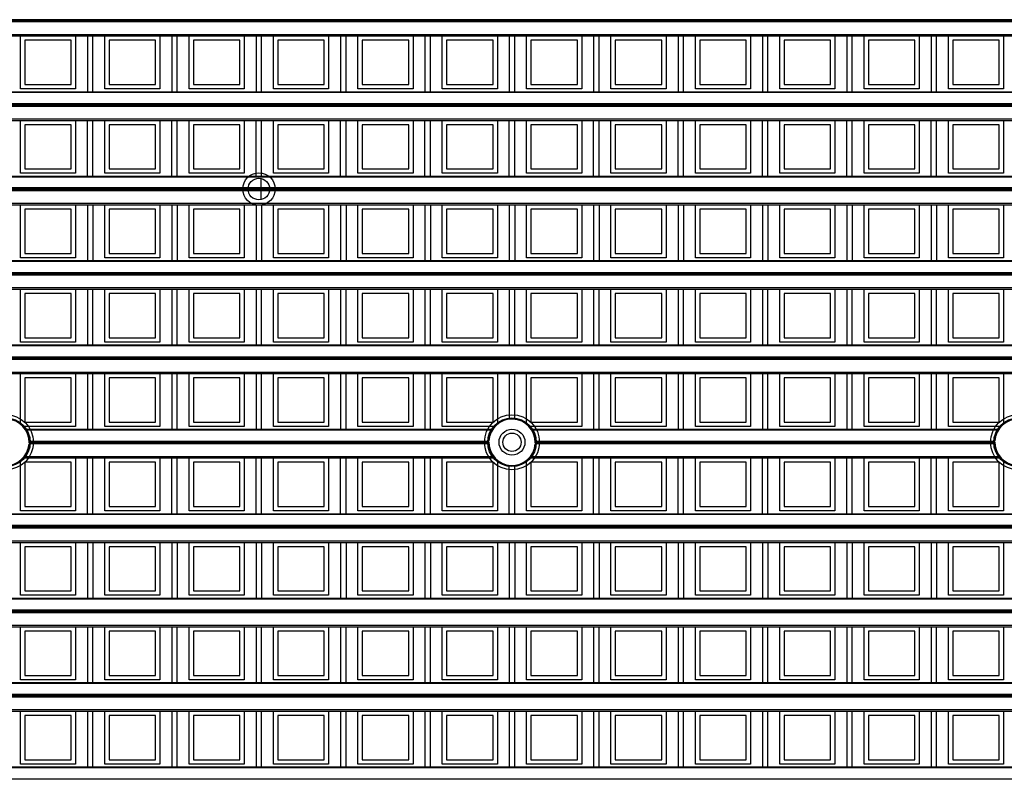
# Model space of a CAD drawing. Units: millimetres. Extents: x 359 to 6399, y 303 to 2085.
# Drawn here: x 1136 to 1181, y 960 to 995 of the extents above; entities that cross this region are included whole.
import ezdxf

# ---------------------------------------------------------------- set-up
doc = ezdxf.new("R2010")
doc.units = ezdxf.units.MM
doc.header["$LTSCALE"] = 0.15

msp = doc.modelspace()

# ---------------------------------------------------------------- linework, layer by layer
at = {"color": 7}
for p, q in [((1209.037, 995.07), (1084.237, 995.07)), ((1209.037, 995.02), (1084.237, 995.02)), ((1209.037, 994.967), (1084.237, 994.967)), ((1084.237, 994.387), (1209.037, 994.387)), ((1084.237, 994.316), (1209.037, 994.316)), ((1135.597, 991.866), (1135.597, 994.316)), ((1135.797, 994.116), (1135.797, 992.066)), ((1137.947, 994.116), (1135.797, 994.116)), ((1137.947, 992.066), (1137.947, 994.116)), ((1138.147, 994.316), (1138.147, 991.866)), ((1138.7, 994.316), (1138.7, 991.738)), ((1138.95, 991.738), (1138.95, 994.316)), ((1139.503, 991.866), (1139.503, 994.316)), ((1139.703, 994.116), (1139.703, 992.066)), ((1141.853, 994.116), (1139.703, 994.116)), ((1141.853, 992.066), (1141.853, 994.116)), ((1142.053, 994.316), (1142.053, 991.866)), ((1142.606, 994.316), (1142.606, 991.738)), ((1142.856, 991.738), (1142.856, 994.316)), ((1143.409, 991.866), (1143.409, 994.316)), ((1143.609, 994.116), (1143.609, 992.066)), ((1145.759, 994.116), (1143.609, 994.116)), ((1145.759, 992.066), (1145.759, 994.116)), ((1145.959, 994.316), (1145.959, 991.866)), ((1146.512, 994.316), (1146.512, 991.738)), ((1146.762, 991.738), (1146.762, 994.316)), ((1147.315, 991.866), (1147.315, 994.316)), ((1147.515, 994.116), (1147.515, 992.066)), ((1149.665, 994.116), (1147.515, 994.116)), ((1149.665, 992.066), (1149.665, 994.116)), ((1149.865, 994.316), (1149.865, 991.866)), ((1150.419, 994.316), (1150.419, 991.738)), ((1150.669, 991.738), (1150.669, 994.316)), ((1151.222, 991.866), (1151.222, 994.316)), ((1153.572, 994.116), (1151.422, 994.116)), ((1151.422, 994.116), (1151.422, 992.066)), ((1153.572, 992.066), (1153.572, 994.116)), ((1153.772, 994.316), (1153.772, 991.866)), ((1154.325, 994.316), (1154.325, 991.738)), ((1154.575, 991.738), (1154.575, 994.316)), ((1155.128, 991.866), (1155.128, 994.316)), ((1155.328, 994.116), (1155.328, 992.066)), ((1157.478, 994.116), (1155.328, 994.116)), ((1157.478, 992.066), (1157.478, 994.116)), ((1157.678, 994.316), (1157.678, 991.866)), ((1158.231, 994.316), (1158.231, 991.738)), ((1158.481, 991.738), (1158.481, 994.316)), ((1159.034, 991.866), (1159.034, 994.316)), ((1159.234, 994.116), (1159.234, 992.066)), ((1161.384, 994.116), (1159.234, 994.116)), ((1161.384, 992.066), (1161.384, 994.116)), ((1161.584, 994.316), (1161.584, 991.866)), ((1162.137, 994.316), (1162.137, 991.738)), ((1162.387, 991.738), (1162.387, 994.316)), ((1162.94, 991.866), (1162.94, 994.316)), ((1165.29, 994.116), (1163.14, 994.116)), ((1163.14, 994.116), (1163.14, 992.066)), ((1165.29, 992.066), (1165.29, 994.116)), ((1165.49, 994.316), (1165.49, 991.866)), ((1166.044, 994.316), (1166.044, 991.738)), ((1166.294, 991.738), (1166.294, 994.316)), ((1166.847, 991.866), (1166.847, 994.316)), ((1169.197, 994.116), (1167.047, 994.116)), ((1167.047, 994.116), (1167.047, 992.066)), ((1169.197, 992.066), (1169.197, 994.116)), ((1169.397, 994.316), (1169.397, 991.866)), ((1169.95, 994.316), (1169.95, 991.738)), ((1170.2, 991.738), (1170.2, 994.316)), ((1170.753, 991.866), (1170.753, 994.316)), ((1173.103, 994.116), (1170.953, 994.116)), ((1170.953, 994.116), (1170.953, 992.066)), ((1173.103, 992.066), (1173.103, 994.116)), ((1173.303, 994.316), (1173.303, 991.866)), ((1173.856, 994.316), (1173.856, 991.738)), ((1174.106, 991.738), (1174.106, 994.316)), ((1174.659, 991.866), (1174.659, 994.316)), ((1177.009, 994.116), (1174.859, 994.116)), ((1174.859, 994.116), (1174.859, 992.066)), ((1177.009, 992.066), (1177.009, 994.116)), ((1177.209, 994.316), (1177.209, 991.866)), ((1177.762, 994.316), (1177.762, 991.738)), ((1178.012, 991.738), (1178.012, 994.316)), ((1178.565, 991.866), (1178.565, 994.316)), ((1180.915, 994.116), (1178.765, 994.116)), ((1178.765, 994.116), (1178.765, 992.066)), ((1180.915, 992.066), (1180.915, 994.116)), ((1181.115, 994.316), (1181.115, 991.866)), ((1084.237, 991.738), (1209.037, 991.738)), ((1138.147, 991.866), (1135.597, 991.866)), ((1135.797, 992.066), (1137.947, 992.066)), ((1142.053, 991.866), (1139.503, 991.866)), ((1139.703, 992.066), (1141.853, 992.066)), ((1145.959, 991.866), (1143.409, 991.866)), ((1143.609, 992.066), (1145.759, 992.066)), ((1149.865, 991.866), (1147.315, 991.866)), ((1147.515, 992.066), (1149.665, 992.066)), ((1153.772, 991.866), (1151.222, 991.866)), ((1151.422, 992.066), (1153.572, 992.066)), ((1157.678, 991.866), (1155.128, 991.866)), ((1155.328, 992.066), (1157.478, 992.066)), ((1161.584, 991.866), (1159.034, 991.866)), ((1159.234, 992.066), (1161.384, 992.066)), ((1165.49, 991.866), (1162.94, 991.866)), ((1163.14, 992.066), (1165.29, 992.066)), ((1169.397, 991.866), (1166.847, 991.866)), ((1167.047, 992.066), (1169.197, 992.066)), ((1173.303, 991.866), (1170.753, 991.866)), ((1170.953, 992.066), (1173.103, 992.066)), ((1177.209, 991.866), (1174.659, 991.866)), ((1174.859, 992.066), (1177.009, 992.066)), ((1181.115, 991.866), (1178.565, 991.866)), ((1178.765, 992.066), (1180.915, 992.066)), ((1209.037, 991.694), (1084.237, 991.694)), ((1084.237, 991.19), (1209.037, 991.19)), ((1209.037, 991.163), (1084.237, 991.163)), ((1209.037, 991.113), (1084.237, 991.113)), ((1209.037, 991.06), (1084.237, 991.06)), ((1084.237, 990.481), (1209.037, 990.481)), ((1084.237, 990.41), (1209.037, 990.41)), ((1135.597, 987.96), (1135.597, 990.41)), ((1138.147, 990.41), (1138.147, 987.96)), ((1138.7, 987.832), (1138.7, 990.41)), ((1138.95, 987.832), (1138.95, 990.41)), ((1139.503, 987.96), (1139.503, 990.41)), ((1142.053, 990.41), (1142.053, 987.96)), ((1142.606, 987.832), (1142.606, 990.41)), ((1142.856, 987.832), (1142.856, 990.41)), ((1143.409, 987.96), (1143.409, 990.41)), ((1145.959, 990.41), (1145.959, 987.96)), ((1146.512, 987.832), (1146.512, 990.41)), ((1146.762, 987.832), (1146.762, 990.41)), ((1147.315, 987.96), (1147.315, 990.41)), ((1149.865, 990.41), (1149.865, 987.96)), ((1150.419, 987.832), (1150.419, 990.41)), ((1150.669, 987.832), (1150.669, 990.41)), ((1151.222, 987.96), (1151.222, 990.41)), ((1153.772, 990.41), (1153.772, 987.96)), ((1154.325, 987.832), (1154.325, 990.41)), ((1154.575, 987.832), (1154.575, 990.41)), ((1155.128, 987.96), (1155.128, 990.41)), ((1157.678, 990.41), (1157.678, 987.96)), ((1158.231, 987.832), (1158.231, 990.41)), ((1158.481, 987.832), (1158.481, 990.41)), ((1159.034, 987.96), (1159.034, 990.41)), ((1161.584, 990.41), (1161.584, 987.96)), ((1162.137, 987.832), (1162.137, 990.41)), ((1162.387, 987.832), (1162.387, 990.41)), ((1162.94, 987.96), (1162.94, 990.41)), ((1165.49, 990.41), (1165.49, 987.96)), ((1166.044, 987.832), (1166.044, 990.41)), ((1166.294, 987.832), (1166.294, 990.41)), ((1166.847, 987.96), (1166.847, 990.41)), ((1169.397, 990.41), (1169.397, 987.96)), ((1169.95, 987.832), (1169.95, 990.41)), ((1170.2, 987.832), (1170.2, 990.41)), ((1170.753, 987.96), (1170.753, 990.41)), ((1173.303, 990.41), (1173.303, 987.96)), ((1173.856, 987.832), (1173.856, 990.41)), ((1174.106, 987.832), (1174.106, 990.41)), ((1174.659, 987.96), (1174.659, 990.41)), ((1177.209, 990.41), (1177.209, 987.96)), ((1177.762, 987.832), (1177.762, 990.41)), ((1178.012, 987.832), (1178.012, 990.41)), ((1178.565, 987.96), (1178.565, 990.41)), ((1181.115, 990.41), (1181.115, 987.96)), ((1135.797, 990.21), (1135.797, 988.16)), ((1137.947, 990.21), (1135.797, 990.21)), ((1137.947, 988.16), (1137.947, 990.21)), ((1139.703, 990.21), (1139.703, 988.16)), ((1141.853, 990.21), (1139.703, 990.21)), ((1141.853, 988.16), (1141.853, 990.21)), ((1145.759, 990.21), (1143.609, 990.21)), ((1143.609, 990.21), (1143.609, 988.16)), ((1145.759, 988.16), (1145.759, 990.21)), ((1149.665, 990.21), (1147.515, 990.21)), ((1147.515, 990.21), (1147.515, 988.16)), ((1149.665, 988.16), (1149.665, 990.21)), ((1153.572, 990.21), (1151.422, 990.21)), ((1151.422, 990.21), (1151.422, 988.16)), ((1153.572, 988.16), (1153.572, 990.21)), ((1155.328, 990.21), (1155.328, 988.16)), ((1157.478, 990.21), (1155.328, 990.21)), ((1157.478, 988.16), (1157.478, 990.21)), ((1161.384, 990.21), (1159.234, 990.21)), ((1159.234, 990.21), (1159.234, 988.16)), ((1161.384, 988.16), (1161.384, 990.21)), ((1165.29, 990.21), (1163.14, 990.21)), ((1163.14, 990.21), (1163.14, 988.16)), ((1165.29, 988.16), (1165.29, 990.21)), ((1169.197, 990.21), (1167.047, 990.21)), ((1167.047, 990.21), (1167.047, 988.16)), ((1169.197, 988.16), (1169.197, 990.21)), ((1173.103, 990.21), (1170.953, 990.21)), ((1170.953, 990.21), (1170.953, 988.16)), ((1173.103, 988.16), (1173.103, 990.21)), ((1177.009, 990.21), (1174.859, 990.21)), ((1174.859, 990.21), (1174.859, 988.16)), ((1177.009, 988.16), (1177.009, 990.21)), ((1180.915, 990.21), (1178.765, 990.21)), ((1178.765, 990.21), (1178.765, 988.16)), ((1180.915, 988.16), (1180.915, 990.21)), ((1135.797, 988.16), (1137.947, 988.16)), ((1139.703, 988.16), (1141.853, 988.16)), ((1143.609, 988.16), (1145.759, 988.16)), ((1147.515, 988.16), (1149.665, 988.16)), ((1151.422, 988.16), (1153.572, 988.16)), ((1155.328, 988.16), (1157.478, 988.16)), ((1159.234, 988.16), (1161.384, 988.16)), ((1163.14, 988.16), (1165.29, 988.16)), ((1167.047, 988.16), (1169.197, 988.16)), ((1170.953, 988.16), (1173.103, 988.16)), ((1174.859, 988.16), (1177.009, 988.16)), ((1178.765, 988.16), (1180.915, 988.16)), ((1084.237, 987.832), (1209.037, 987.832)), ((1209.037, 987.788), (1084.237, 987.788)), ((1138.147, 987.96), (1135.597, 987.96)), ((1142.053, 987.96), (1139.503, 987.96)), ((1145.959, 987.96), (1143.409, 987.96)), ((1146.737, 986.742), (1146.737, 987.722)), ((1149.865, 987.96), (1147.315, 987.96)), ((1153.772, 987.96), (1151.222, 987.96)), ((1157.678, 987.96), (1155.128, 987.96)), ((1161.584, 987.96), (1159.034, 987.96)), ((1165.49, 987.96), (1162.94, 987.96)), ((1169.397, 987.96), (1166.847, 987.96)), ((1173.303, 987.96), (1170.753, 987.96)), ((1177.209, 987.96), (1174.659, 987.96)), ((1181.115, 987.96), (1178.565, 987.96)), ((1209.037, 987.284), (1084.237, 987.284)), ((1209.037, 987.257), (1084.237, 987.257)), ((1209.037, 987.207), (1084.237, 987.207)), ((1209.037, 987.154), (1084.237, 987.154)), ((1084.237, 986.575), (1209.037, 986.575)), ((1084.237, 986.504), (1209.037, 986.504)), ((1135.597, 984.054), (1135.597, 986.504)), ((1135.797, 986.304), (1135.797, 984.254)), ((1137.947, 986.304), (1135.797, 986.304)), ((1137.947, 984.254), (1137.947, 986.304)), ((1138.147, 986.504), (1138.147, 984.054)), ((1138.7, 986.504), (1138.7, 983.926)), ((1138.95, 986.504), (1138.95, 983.926)), ((1139.503, 984.054), (1139.503, 986.504)), ((1139.703, 986.304), (1139.703, 984.254)), ((1141.853, 986.304), (1139.703, 986.304)), ((1141.853, 984.254), (1141.853, 986.304)), ((1142.053, 986.504), (1142.053, 984.054)), ((1142.606, 986.504), (1142.606, 983.926)), ((1142.856, 986.504), (1142.856, 983.926)), ((1143.409, 984.054), (1143.409, 986.504)), ((1145.759, 986.304), (1143.609, 986.304)), ((1143.609, 986.304), (1143.609, 984.254)), ((1145.759, 984.254), (1145.759, 986.304)), ((1145.959, 986.504), (1145.959, 984.054)), ((1146.512, 986.504), (1146.512, 983.926)), ((1146.762, 986.504), (1146.762, 983.926)), ((1147.315, 984.054), (1147.315, 986.504)), ((1149.665, 986.304), (1147.515, 986.304)), ((1147.515, 986.304), (1147.515, 984.254)), ((1149.665, 984.254), (1149.665, 986.304)), ((1149.865, 986.504), (1149.865, 984.054)), ((1150.419, 986.504), (1150.419, 983.926)), ((1150.669, 986.504), (1150.669, 983.926)), ((1151.222, 984.054), (1151.222, 986.504)), ((1153.572, 986.304), (1151.422, 986.304)), ((1151.422, 986.304), (1151.422, 984.254)), ((1153.572, 984.254), (1153.572, 986.304)), ((1153.772, 986.504), (1153.772, 984.054)), ((1154.325, 986.504), (1154.325, 983.926)), ((1154.575, 986.504), (1154.575, 983.926)), ((1155.128, 984.054), (1155.128, 986.504)), ((1155.328, 986.304), (1155.328, 984.254)), ((1157.478, 986.304), (1155.328, 986.304)), ((1157.478, 984.254), (1157.478, 986.304)), ((1157.678, 986.504), (1157.678, 984.054)), ((1158.231, 986.504), (1158.231, 983.926)), ((1158.481, 986.504), (1158.481, 983.926)), ((1159.034, 984.054), (1159.034, 986.504)), ((1161.384, 986.304), (1159.234, 986.304)), ((1159.234, 986.304), (1159.234, 984.254)), ((1161.384, 984.254), (1161.384, 986.304)), ((1161.584, 986.504), (1161.584, 984.054)), ((1162.137, 986.504), (1162.137, 983.926)), ((1162.387, 986.504), (1162.387, 983.926)), ((1162.94, 984.054), (1162.94, 986.504)), ((1165.29, 986.304), (1163.14, 986.304)), ((1163.14, 986.304), (1163.14, 984.254)), ((1165.29, 984.254), (1165.29, 986.304)), ((1165.49, 986.504), (1165.49, 984.054)), ((1166.044, 986.504), (1166.044, 983.926)), ((1166.294, 986.504), (1166.294, 983.926)), ((1166.847, 984.054), (1166.847, 986.504)), ((1169.197, 986.304), (1167.047, 986.304)), ((1167.047, 986.304), (1167.047, 984.254)), ((1169.197, 984.254), (1169.197, 986.304)), ((1169.397, 986.504), (1169.397, 984.054)), ((1169.95, 986.504), (1169.95, 983.926)), ((1170.2, 986.504), (1170.2, 983.926)), ((1170.753, 984.054), (1170.753, 986.504)), ((1173.103, 986.304), (1170.953, 986.304)), ((1170.953, 986.304), (1170.953, 984.254)), ((1173.103, 984.254), (1173.103, 986.304)), ((1173.303, 986.504), (1173.303, 984.054)), ((1173.856, 986.504), (1173.856, 983.926)), ((1174.106, 986.504), (1174.106, 983.926)), ((1174.659, 984.054), (1174.659, 986.504)), ((1177.009, 986.304), (1174.859, 986.304)), ((1174.859, 986.304), (1174.859, 984.254)), ((1177.009, 984.254), (1177.009, 986.304)), ((1177.209, 986.504), (1177.209, 984.054)), ((1177.762, 986.504), (1177.762, 983.926)), ((1178.012, 986.504), (1178.012, 983.926)), ((1178.565, 984.054), (1178.565, 986.504)), ((1180.915, 986.304), (1178.765, 986.304)), ((1178.765, 986.304), (1178.765, 984.254)), ((1180.915, 984.254), (1180.915, 986.304)), ((1181.115, 986.504), (1181.115, 984.054)), ((1138.147, 984.054), (1135.597, 984.054)), ((1135.797, 984.254), (1137.947, 984.254)), ((1142.053, 984.054), (1139.503, 984.054)), ((1139.703, 984.254), (1141.853, 984.254)), ((1145.959, 984.054), (1143.409, 984.054)), ((1143.609, 984.254), (1145.759, 984.254)), ((1149.865, 984.054), (1147.315, 984.054)), ((1147.515, 984.254), (1149.665, 984.254)), ((1153.772, 984.054), (1151.222, 984.054)), ((1151.422, 984.254), (1153.572, 984.254)), ((1157.678, 984.054), (1155.128, 984.054)), ((1155.328, 984.254), (1157.478, 984.254)), ((1161.584, 984.054), (1159.034, 984.054)), ((1159.234, 984.254), (1161.384, 984.254)), ((1165.49, 984.054), (1162.94, 984.054)), ((1163.14, 984.254), (1165.29, 984.254)), ((1169.397, 984.054), (1166.847, 984.054)), ((1167.047, 984.254), (1169.197, 984.254)), ((1173.303, 984.054), (1170.753, 984.054)), ((1170.953, 984.254), (1173.103, 984.254)), ((1177.209, 984.054), (1174.659, 984.054)), ((1174.859, 984.254), (1177.009, 984.254)), ((1181.115, 984.054), (1178.565, 984.054)), ((1178.765, 984.254), (1180.915, 984.254)), ((1084.739, 983.926), (1208.535, 983.926)), ((1208.494, 983.882), (1084.78, 983.882)), ((1208.291, 983.248), (1084.984, 983.248)), ((1084.986, 983.377), (1208.289, 983.377)), ((1208.288, 983.351), (1084.987, 983.351)), ((1208.288, 983.301), (1084.987, 983.301)), ((1084.676, 982.668), (1208.599, 982.668)), ((1084.576, 982.598), (1208.699, 982.598)), ((1135.597, 980.148), (1135.597, 982.598)), ((1135.797, 982.398), (1135.797, 980.348)), ((1137.947, 982.398), (1135.797, 982.398)), ((1137.947, 980.348), (1137.947, 982.398)), ((1138.147, 982.598), (1138.147, 980.148)), ((1138.7, 982.598), (1138.7, 980.02)), ((1138.95, 980.02), (1138.95, 982.598)), ((1139.503, 980.148), (1139.503, 982.598)), ((1139.703, 982.398), (1139.703, 980.348)), ((1141.853, 982.398), (1139.703, 982.398)), ((1141.853, 980.348), (1141.853, 982.398)), ((1142.053, 982.598), (1142.053, 980.148)), ((1142.606, 982.598), (1142.606, 980.02)), ((1142.856, 980.02), (1142.856, 982.598)), ((1143.409, 980.148), (1143.409, 982.598)), ((1145.759, 982.398), (1143.609, 982.398)), ((1143.609, 982.398), (1143.609, 980.348)), ((1145.759, 980.348), (1145.759, 982.398)), ((1145.959, 982.598), (1145.959, 980.148)), ((1146.512, 982.598), (1146.512, 980.02)), ((1146.762, 980.02), (1146.762, 982.598)), ((1147.315, 980.148), (1147.315, 982.598)), ((1147.515, 982.398), (1147.515, 980.348)), ((1149.665, 982.398), (1147.515, 982.398)), ((1149.665, 980.348), (1149.665, 982.398)), ((1149.865, 982.598), (1149.865, 980.148)), ((1150.419, 982.598), (1150.419, 980.02)), ((1150.669, 980.02), (1150.669, 982.598)), ((1151.222, 980.148), (1151.222, 982.598)), ((1151.422, 982.398), (1151.422, 980.348)), ((1153.572, 982.398), (1151.422, 982.398)), ((1153.572, 980.348), (1153.572, 982.398)), ((1153.772, 982.598), (1153.772, 980.148)), ((1154.325, 982.598), (1154.325, 980.02)), ((1154.575, 980.02), (1154.575, 982.598)), ((1155.128, 980.148), (1155.128, 982.598)), ((1157.478, 982.398), (1155.328, 982.398)), ((1155.328, 982.398), (1155.328, 980.348)), ((1157.478, 980.348), (1157.478, 982.398)), ((1157.678, 982.598), (1157.678, 980.148)), ((1158.231, 982.598), (1158.231, 980.02)), ((1158.481, 980.02), (1158.481, 982.598)), ((1159.034, 980.148), (1159.034, 982.598)), ((1159.234, 982.398), (1159.234, 980.348)), ((1161.384, 982.398), (1159.234, 982.398)), ((1161.384, 980.348), (1161.384, 982.398)), ((1161.584, 982.598), (1161.584, 980.148)), ((1162.137, 982.598), (1162.137, 980.02)), ((1162.387, 980.02), (1162.387, 982.598)), ((1162.94, 980.148), (1162.94, 982.598)), ((1163.14, 982.398), (1163.14, 980.348)), ((1165.29, 982.398), (1163.14, 982.398)), ((1165.29, 980.348), (1165.29, 982.398)), ((1165.49, 982.598), (1165.49, 980.148)), ((1166.044, 982.598), (1166.044, 980.02)), ((1166.294, 980.02), (1166.294, 982.598)), ((1166.847, 980.148), (1166.847, 982.598)), ((1169.197, 982.398), (1167.047, 982.398)), ((1167.047, 982.398), (1167.047, 980.348)), ((1169.197, 980.348), (1169.197, 982.398)), ((1169.397, 982.598), (1169.397, 980.148)), ((1169.95, 982.598), (1169.95, 980.02)), ((1170.2, 980.02), (1170.2, 982.598)), ((1170.753, 980.148), (1170.753, 982.598)), ((1173.103, 982.398), (1170.953, 982.398)), ((1170.953, 982.398), (1170.953, 980.348)), ((1173.103, 980.348), (1173.103, 982.398)), ((1173.303, 982.598), (1173.303, 980.148)), ((1173.856, 982.598), (1173.856, 980.02)), ((1174.106, 980.02), (1174.106, 982.598)), ((1174.659, 980.148), (1174.659, 982.598)), ((1177.009, 982.398), (1174.859, 982.398)), ((1174.859, 982.398), (1174.859, 980.348)), ((1177.009, 980.348), (1177.009, 982.398)), ((1177.209, 982.598), (1177.209, 980.148)), ((1177.762, 982.598), (1177.762, 980.02)), ((1178.012, 980.02), (1178.012, 982.598)), ((1178.565, 980.148), (1178.565, 982.598)), ((1180.915, 982.398), (1178.765, 982.398)), ((1178.765, 982.398), (1178.765, 980.348)), ((1180.915, 980.348), (1180.915, 982.398)), ((1181.115, 982.598), (1181.115, 980.148)), ((1135.797, 980.348), (1137.947, 980.348)), ((1139.703, 980.348), (1141.853, 980.348)), ((1143.609, 980.348), (1145.759, 980.348)), ((1147.515, 980.348), (1149.665, 980.348)), ((1151.422, 980.348), (1153.572, 980.348)), ((1155.328, 980.348), (1157.478, 980.348)), ((1159.234, 980.348), (1161.384, 980.348)), ((1163.14, 980.348), (1165.29, 980.348)), ((1167.047, 980.348), (1169.197, 980.348)), ((1170.953, 980.348), (1173.103, 980.348)), ((1174.859, 980.348), (1177.009, 980.348)), ((1178.765, 980.348), (1180.915, 980.348)), ((1084.237, 980.02), (1209.037, 980.02)), ((1209.037, 979.976), (1084.237, 979.976)), ((1138.147, 980.148), (1135.597, 980.148)), ((1142.053, 980.148), (1139.503, 980.148)), ((1145.959, 980.148), (1143.409, 980.148)), ((1149.865, 980.148), (1147.315, 980.148)), ((1153.772, 980.148), (1151.222, 980.148)), ((1157.678, 980.148), (1155.128, 980.148)), ((1161.584, 980.148), (1159.034, 980.148)), ((1165.49, 980.148), (1162.94, 980.148)), ((1169.397, 980.148), (1166.847, 980.148)), ((1173.303, 980.148), (1170.753, 980.148)), ((1177.209, 980.148), (1174.659, 980.148)), ((1181.115, 980.148), (1178.565, 980.148)), ((1084.237, 979.471), (1209.037, 979.471)), ((1209.037, 979.445), (1084.237, 979.445)), ((1209.037, 979.395), (1084.237, 979.395)), ((1209.037, 979.342), (1084.237, 979.342)), ((1084.237, 978.762), (1209.037, 978.762)), ((1084.237, 978.691), (1209.037, 978.691)), ((1135.597, 976.347), (1135.597, 978.691)), ((1138.147, 978.691), (1138.147, 976.241)), ((1138.7, 978.691), (1138.7, 976.113)), ((1138.95, 976.113), (1138.95, 978.691)), ((1139.503, 976.241), (1139.503, 978.691)), ((1142.053, 978.691), (1142.053, 976.241)), ((1142.606, 978.691), (1142.606, 976.113)), ((1142.856, 976.113), (1142.856, 978.691)), ((1143.409, 976.241), (1143.409, 978.691)), ((1145.959, 978.691), (1145.959, 976.241)), ((1146.512, 978.691), (1146.512, 976.113)), ((1146.762, 976.113), (1146.762, 978.691)), ((1147.315, 976.241), (1147.315, 978.691)), ((1149.865, 978.691), (1149.865, 976.241)), ((1150.419, 978.691), (1150.419, 976.113)), ((1150.669, 976.113), (1150.669, 978.691)), ((1151.222, 976.241), (1151.222, 978.691)), ((1153.772, 978.691), (1153.772, 976.241)), ((1154.325, 978.691), (1154.325, 976.113)), ((1154.575, 976.113), (1154.575, 978.691)), ((1155.128, 976.241), (1155.128, 978.691)), ((1157.678, 978.691), (1157.678, 976.347)), ((1158.231, 978.691), (1158.231, 976.581)), ((1158.481, 976.581), (1158.481, 978.691)), ((1159.034, 976.347), (1159.034, 978.691)), ((1161.584, 978.691), (1161.584, 976.241)), ((1162.137, 978.691), (1162.137, 976.113)), ((1162.387, 976.113), (1162.387, 978.691)), ((1162.94, 976.241), (1162.94, 978.691)), ((1165.49, 978.691), (1165.49, 976.241)), ((1166.044, 978.691), (1166.044, 976.113)), ((1166.294, 976.113), (1166.294, 978.691)), ((1166.847, 976.241), (1166.847, 978.691)), ((1169.397, 978.691), (1169.397, 976.241)), ((1169.95, 978.691), (1169.95, 976.113)), ((1170.2, 976.113), (1170.2, 978.691)), ((1170.753, 976.241), (1170.753, 978.691)), ((1173.303, 978.691), (1173.303, 976.241)), ((1173.856, 978.691), (1173.856, 976.113)), ((1174.106, 976.113), (1174.106, 978.691)), ((1174.659, 976.241), (1174.659, 978.691)), ((1177.209, 978.691), (1177.209, 976.241)), ((1177.762, 978.691), (1177.762, 976.113)), ((1178.012, 976.113), (1178.012, 978.691)), ((1178.565, 976.241), (1178.565, 978.691)), ((1181.115, 978.691), (1181.115, 976.347)), ((1137.947, 978.491), (1135.797, 978.491)), ((1135.797, 978.491), (1135.797, 976.441)), ((1137.947, 976.441), (1137.947, 978.491)), ((1141.853, 978.491), (1139.703, 978.491)), ((1139.703, 978.491), (1139.703, 976.441)), ((1141.853, 976.441), (1141.853, 978.491)), ((1145.759, 978.491), (1143.609, 978.491)), ((1143.609, 978.491), (1143.609, 976.441)), ((1145.759, 976.441), (1145.759, 978.491)), ((1149.665, 978.491), (1147.515, 978.491)), ((1147.515, 978.491), (1147.515, 976.441)), ((1149.665, 976.441), (1149.665, 978.491)), ((1153.572, 978.491), (1151.422, 978.491)), ((1151.422, 978.491), (1151.422, 976.441)), ((1153.572, 976.441), (1153.572, 978.491)), ((1157.478, 978.491), (1155.328, 978.491)), ((1155.328, 978.491), (1155.328, 976.441)), ((1157.478, 976.441), (1157.478, 978.491)), ((1161.384, 978.491), (1159.234, 978.491)), ((1159.234, 978.491), (1159.234, 976.441)), ((1161.384, 976.441), (1161.384, 978.491)), ((1165.29, 978.491), (1163.14, 978.491)), ((1163.14, 978.491), (1163.14, 976.441)), ((1165.29, 976.441), (1165.29, 978.491)), ((1169.197, 978.491), (1167.047, 978.491)), ((1167.047, 978.491), (1167.047, 976.441)), ((1169.197, 976.441), (1169.197, 978.491)), ((1173.103, 978.491), (1170.953, 978.491)), ((1170.953, 978.491), (1170.953, 976.441)), ((1173.103, 976.441), (1173.103, 978.491)), ((1174.859, 978.491), (1174.859, 976.441)), ((1177.009, 978.491), (1174.859, 978.491)), ((1177.009, 976.441), (1177.009, 978.491)), ((1180.915, 978.491), (1178.765, 978.491)), ((1178.765, 978.491), (1178.765, 976.441)), ((1180.915, 976.441), (1180.915, 978.491)), ((1138.147, 976.241), (1135.709, 976.241)), ((1135.797, 976.441), (1137.947, 976.441)), ((1142.053, 976.241), (1139.503, 976.241)), ((1139.703, 976.441), (1141.853, 976.441)), ((1145.959, 976.241), (1143.409, 976.241)), ((1143.609, 976.441), (1145.759, 976.441)), ((1149.865, 976.241), (1147.315, 976.241)), ((1147.515, 976.441), (1149.665, 976.441)), ((1153.772, 976.241), (1151.222, 976.241)), ((1151.422, 976.441), (1153.572, 976.441)), ((1157.565, 976.241), (1155.128, 976.241)), ((1155.328, 976.441), (1157.478, 976.441)), ((1161.584, 976.241), (1159.147, 976.241)), ((1159.234, 976.441), (1161.384, 976.441)), ((1165.49, 976.241), (1162.94, 976.241)), ((1163.14, 976.441), (1165.29, 976.441)), ((1169.397, 976.241), (1166.847, 976.241)), ((1167.047, 976.441), (1169.197, 976.441)), ((1173.303, 976.241), (1170.753, 976.241)), ((1170.953, 976.441), (1173.103, 976.441)), ((1177.209, 976.241), (1174.659, 976.241)), ((1174.859, 976.441), (1177.009, 976.441)), ((1181.003, 976.241), (1178.565, 976.241)), ((1178.765, 976.441), (1180.915, 976.441)), ((1135.811, 976.113), (1157.464, 976.113)), ((1157.436, 976.069), (1135.839, 976.069)), ((1159.248, 976.113), (1180.902, 976.113)), ((1180.873, 976.069), (1159.276, 976.069)), ((1157.284, 975.435), (1135.991, 975.435)), ((1135.992, 975.565), (1157.282, 975.565)), ((1157.281, 975.538), (1135.993, 975.538)), ((1157.281, 975.488), (1135.993, 975.488)), ((1180.721, 975.435), (1159.428, 975.435)), ((1159.43, 975.565), (1180.72, 975.565)), ((1180.719, 975.538), (1159.431, 975.538)), ((1180.719, 975.488), (1159.431, 975.488)), ((1135.597, 972.335), (1135.597, 974.679)), ((1135.709, 974.785), (1157.565, 974.785)), ((1135.769, 974.856), (1157.506, 974.856)), ((1135.797, 974.585), (1135.797, 972.535)), ((1137.947, 974.585), (1135.797, 974.585)), ((1137.947, 972.535), (1137.947, 974.585)), ((1138.147, 974.785), (1138.147, 972.335)), ((1138.7, 972.207), (1138.7, 974.785)), ((1138.95, 972.207), (1138.95, 974.785)), ((1139.503, 972.335), (1139.503, 974.785)), ((1141.853, 974.585), (1139.703, 974.585)), ((1139.703, 974.585), (1139.703, 972.535)), ((1141.853, 972.535), (1141.853, 974.585)), ((1142.053, 974.785), (1142.053, 972.335)), ((1142.606, 972.207), (1142.606, 974.785)), ((1142.856, 972.207), (1142.856, 974.785)), ((1143.409, 972.335), (1143.409, 974.785)), ((1145.759, 974.585), (1143.609, 974.585)), ((1143.609, 974.585), (1143.609, 972.535)), ((1145.759, 972.535), (1145.759, 974.585)), ((1145.959, 974.785), (1145.959, 972.335)), ((1146.512, 972.207), (1146.512, 974.785)), ((1146.762, 972.207), (1146.762, 974.785)), ((1147.315, 972.335), (1147.315, 974.785)), ((1147.515, 974.585), (1147.515, 972.535)), ((1149.665, 974.585), (1147.515, 974.585)), ((1149.665, 972.535), (1149.665, 974.585)), ((1149.865, 974.785), (1149.865, 972.335)), ((1150.419, 972.207), (1150.419, 974.785)), ((1150.669, 972.207), (1150.669, 974.785)), ((1151.222, 972.335), (1151.222, 974.785)), ((1153.572, 974.585), (1151.422, 974.585)), ((1151.422, 974.585), (1151.422, 972.535)), ((1153.572, 972.535), (1153.572, 974.585)), ((1153.772, 974.785), (1153.772, 972.335)), ((1154.325, 972.207), (1154.325, 974.785)), ((1154.575, 972.207), (1154.575, 974.785)), ((1155.128, 972.335), (1155.128, 974.785)), ((1157.478, 974.585), (1155.328, 974.585)), ((1155.328, 974.585), (1155.328, 972.535)), ((1157.478, 972.535), (1157.478, 974.585)), ((1157.678, 974.679), (1157.678, 972.335)), ((1158.231, 972.207), (1158.231, 974.446)), ((1158.481, 972.207), (1158.481, 974.446)), ((1159.034, 972.335), (1159.034, 974.679)), ((1159.147, 974.785), (1181.003, 974.785)), ((1159.206, 974.856), (1180.943, 974.856)), ((1161.384, 974.585), (1159.234, 974.585)), ((1159.234, 974.585), (1159.234, 972.535)), ((1161.384, 972.535), (1161.384, 974.585)), ((1161.584, 974.785), (1161.584, 972.335)), ((1162.137, 972.207), (1162.137, 974.785)), ((1162.387, 972.207), (1162.387, 974.785)), ((1162.94, 972.335), (1162.94, 974.785)), ((1165.29, 974.585), (1163.14, 974.585)), ((1163.14, 974.585), (1163.14, 972.535)), ((1165.29, 972.535), (1165.29, 974.585)), ((1165.49, 974.785), (1165.49, 972.335)), ((1166.044, 972.207), (1166.044, 974.785)), ((1166.294, 972.207), (1166.294, 974.785)), ((1166.847, 972.335), (1166.847, 974.785)), ((1169.197, 974.585), (1167.047, 974.585)), ((1167.047, 974.585), (1167.047, 972.535)), ((1169.197, 972.535), (1169.197, 974.585)), ((1169.397, 974.785), (1169.397, 972.335)), ((1169.95, 972.207), (1169.95, 974.785)), ((1170.2, 972.207), (1170.2, 974.785)), ((1170.753, 972.335), (1170.753, 974.785)), ((1170.953, 974.585), (1170.953, 972.535)), ((1173.103, 974.585), (1170.953, 974.585)), ((1173.103, 972.535), (1173.103, 974.585)), ((1173.303, 974.785), (1173.303, 972.335)), ((1173.856, 972.207), (1173.856, 974.785)), ((1174.106, 972.207), (1174.106, 974.785)), ((1174.659, 972.335), (1174.659, 974.785)), ((1177.009, 974.585), (1174.859, 974.585)), ((1174.859, 974.585), (1174.859, 972.535)), ((1177.009, 972.535), (1177.009, 974.585)), ((1177.209, 974.785), (1177.209, 972.335)), ((1177.762, 972.207), (1177.762, 974.785)), ((1178.012, 972.207), (1178.012, 974.785)), ((1178.565, 972.335), (1178.565, 974.785)), ((1180.915, 974.585), (1178.765, 974.585)), ((1178.765, 974.585), (1178.765, 972.535)), ((1180.915, 972.535), (1180.915, 974.585)), ((1181.115, 974.679), (1181.115, 972.335)), ((1084.237, 972.207), (1209.037, 972.207)), ((1209.037, 972.163), (1084.237, 972.163)), ((1138.147, 972.335), (1135.597, 972.335)), ((1135.797, 972.535), (1137.947, 972.535)), ((1142.053, 972.335), (1139.503, 972.335)), ((1139.703, 972.535), (1141.853, 972.535)), ((1145.959, 972.335), (1143.409, 972.335)), ((1143.609, 972.535), (1145.759, 972.535)), ((1149.865, 972.335), (1147.315, 972.335)), ((1147.515, 972.535), (1149.665, 972.535)), ((1153.772, 972.335), (1151.222, 972.335)), ((1151.422, 972.535), (1153.572, 972.535)), ((1157.678, 972.335), (1155.128, 972.335)), ((1155.328, 972.535), (1157.478, 972.535)), ((1161.584, 972.335), (1159.034, 972.335)), ((1159.234, 972.535), (1161.384, 972.535)), ((1165.49, 972.335), (1162.94, 972.335)), ((1163.14, 972.535), (1165.29, 972.535)), ((1169.397, 972.335), (1166.847, 972.335)), ((1167.047, 972.535), (1169.197, 972.535)), ((1173.303, 972.335), (1170.753, 972.335)), ((1170.953, 972.535), (1173.103, 972.535)), ((1177.209, 972.335), (1174.659, 972.335)), ((1174.859, 972.535), (1177.009, 972.535)), ((1181.115, 972.335), (1178.565, 972.335)), ((1178.765, 972.535), (1180.915, 972.535)), ((1209.037, 971.659), (1084.237, 971.659)), ((1209.037, 971.632), (1084.237, 971.632)), ((1209.037, 971.582), (1084.237, 971.582)), ((1209.037, 971.529), (1084.237, 971.529)), ((1084.237, 970.95), (1209.037, 970.95)), ((1084.237, 970.879), (1209.037, 970.879)), ((1135.597, 968.429), (1135.597, 970.879)), ((1138.147, 970.879), (1138.147, 968.429)), ((1138.7, 970.879), (1138.7, 968.301)), ((1138.95, 970.879), (1138.95, 968.301)), ((1139.503, 968.429), (1139.503, 970.879)), ((1142.053, 970.879), (1142.053, 968.429)), ((1142.606, 970.879), (1142.606, 968.301)), ((1142.856, 970.879), (1142.856, 968.301)), ((1143.409, 968.429), (1143.409, 970.879)), ((1145.959, 970.879), (1145.959, 968.429)), ((1146.512, 970.879), (1146.512, 968.301)), ((1146.762, 970.879), (1146.762, 968.301)), ((1147.315, 968.429), (1147.315, 970.879)), ((1149.865, 970.879), (1149.865, 968.429)), ((1150.419, 970.879), (1150.419, 968.301)), ((1150.669, 970.879), (1150.669, 968.301)), ((1151.222, 968.429), (1151.222, 970.879)), ((1153.772, 970.879), (1153.772, 968.429)), ((1154.325, 970.879), (1154.325, 968.301)), ((1154.575, 970.879), (1154.575, 968.301)), ((1155.128, 968.429), (1155.128, 970.879)), ((1157.678, 970.879), (1157.678, 968.429)), ((1158.231, 970.879), (1158.231, 968.301)), ((1158.481, 970.879), (1158.481, 968.301)), ((1159.034, 968.429), (1159.034, 970.879)), ((1161.584, 970.879), (1161.584, 968.429)), ((1162.137, 970.879), (1162.137, 968.301)), ((1162.387, 970.879), (1162.387, 968.301)), ((1162.94, 968.429), (1162.94, 970.879)), ((1165.49, 970.879), (1165.49, 968.429)), ((1166.044, 970.879), (1166.044, 968.301)), ((1166.294, 970.879), (1166.294, 968.301)), ((1166.847, 968.429), (1166.847, 970.879)), ((1169.397, 970.879), (1169.397, 968.429)), ((1169.95, 970.879), (1169.95, 968.301)), ((1170.2, 970.879), (1170.2, 968.301)), ((1170.753, 968.429), (1170.753, 970.879)), ((1173.303, 970.879), (1173.303, 968.429)), ((1173.856, 970.879), (1173.856, 968.301)), ((1174.106, 970.879), (1174.106, 968.301)), ((1174.659, 968.429), (1174.659, 970.879)), ((1177.209, 970.879), (1177.209, 968.429)), ((1177.762, 970.879), (1177.762, 968.301)), ((1178.012, 970.879), (1178.012, 968.301)), ((1178.565, 968.429), (1178.565, 970.879)), ((1181.115, 970.879), (1181.115, 968.429)), ((1135.797, 970.679), (1135.797, 968.629)), ((1137.947, 970.679), (1135.797, 970.679)), ((1137.947, 968.629), (1137.947, 970.679)), ((1139.703, 970.679), (1139.703, 968.629)), ((1141.853, 970.679), (1139.703, 970.679)), ((1141.853, 968.629), (1141.853, 970.679)), ((1145.759, 970.679), (1143.609, 970.679)), ((1143.609, 970.679), (1143.609, 968.629)), ((1145.759, 968.629), (1145.759, 970.679)), ((1149.665, 970.679), (1147.515, 970.679)), ((1147.515, 970.679), (1147.515, 968.629)), ((1149.665, 968.629), (1149.665, 970.679)), ((1153.572, 970.679), (1151.422, 970.679)), ((1151.422, 970.679), (1151.422, 968.629)), ((1153.572, 968.629), (1153.572, 970.679)), ((1157.478, 970.679), (1155.328, 970.679)), ((1155.328, 970.679), (1155.328, 968.629)), ((1157.478, 968.629), (1157.478, 970.679)), ((1159.234, 970.679), (1159.234, 968.629)), ((1161.384, 970.679), (1159.234, 970.679)), ((1161.384, 968.629), (1161.384, 970.679)), ((1163.14, 970.679), (1163.14, 968.629)), ((1165.29, 970.679), (1163.14, 970.679)), ((1165.29, 968.629), (1165.29, 970.679)), ((1169.197, 970.679), (1167.047, 970.679)), ((1167.047, 970.679), (1167.047, 968.629)), ((1169.197, 968.629), (1169.197, 970.679)), ((1173.103, 970.679), (1170.953, 970.679)), ((1170.953, 970.679), (1170.953, 968.629)), ((1173.103, 968.629), (1173.103, 970.679)), ((1177.009, 970.679), (1174.859, 970.679)), ((1174.859, 970.679), (1174.859, 968.629)), ((1177.009, 968.629), (1177.009, 970.679)), ((1180.915, 970.679), (1178.765, 970.679)), ((1178.765, 970.679), (1178.765, 968.629)), ((1180.915, 968.629), (1180.915, 970.679)), ((1135.797, 968.629), (1137.947, 968.629)), ((1139.703, 968.629), (1141.853, 968.629)), ((1143.609, 968.629), (1145.759, 968.629)), ((1147.515, 968.629), (1149.665, 968.629)), ((1151.422, 968.629), (1153.572, 968.629)), ((1155.328, 968.629), (1157.478, 968.629)), ((1159.234, 968.629), (1161.384, 968.629)), ((1163.14, 968.629), (1165.29, 968.629)), ((1167.047, 968.629), (1169.197, 968.629)), ((1170.953, 968.629), (1173.103, 968.629)), ((1174.859, 968.629), (1177.009, 968.629)), ((1178.765, 968.629), (1180.915, 968.629)), ((1104.405, 968.301), (1188.87, 968.301)), ((1188.836, 968.257), (1104.439, 968.257)), ((1138.147, 968.429), (1135.597, 968.429)), ((1142.053, 968.429), (1139.503, 968.429)), ((1145.959, 968.429), (1143.409, 968.429)), ((1149.865, 968.429), (1147.315, 968.429)), ((1153.772, 968.429), (1151.222, 968.429)), ((1157.678, 968.429), (1155.128, 968.429)), ((1161.584, 968.429), (1159.034, 968.429)), ((1165.49, 968.429), (1162.94, 968.429)), ((1169.397, 968.429), (1166.847, 968.429)), ((1173.303, 968.429), (1170.753, 968.429)), ((1177.209, 968.429), (1174.659, 968.429)), ((1181.115, 968.429), (1178.565, 968.429)), ((1188.661, 967.623), (1104.614, 967.623)), ((1104.616, 967.752), (1188.659, 967.752)), ((1188.658, 967.726), (1104.617, 967.726)), ((1188.658, 967.676), (1104.617, 967.676)), ((1104.276, 966.973), (1188.999, 966.973)), ((1104.352, 967.043), (1188.923, 967.043)), ((1135.597, 964.523), (1135.597, 966.973)), ((1135.797, 966.773), (1135.797, 964.723)), ((1137.947, 966.773), (1135.797, 966.773)), ((1137.947, 964.723), (1137.947, 966.773)), ((1138.147, 966.973), (1138.147, 964.523)), ((1138.7, 966.973), (1138.7, 964.395)), ((1138.95, 964.395), (1138.95, 966.973)), ((1139.503, 964.523), (1139.503, 966.973)), ((1139.703, 966.773), (1139.703, 964.723)), ((1141.853, 966.773), (1139.703, 966.773)), ((1141.853, 964.723), (1141.853, 966.773)), ((1142.053, 966.973), (1142.053, 964.523)), ((1142.606, 966.973), (1142.606, 964.395)), ((1142.856, 964.395), (1142.856, 966.973)), ((1143.409, 964.523), (1143.409, 966.973)), ((1145.759, 966.773), (1143.609, 966.773)), ((1143.609, 966.773), (1143.609, 964.723)), ((1145.759, 964.723), (1145.759, 966.773)), ((1145.959, 966.973), (1145.959, 964.523)), ((1146.512, 966.973), (1146.512, 964.395)), ((1146.762, 964.395), (1146.762, 966.973)), ((1147.315, 964.523), (1147.315, 966.973)), ((1147.515, 966.773), (1147.515, 964.723)), ((1149.665, 966.773), (1147.515, 966.773)), ((1149.665, 964.723), (1149.665, 966.773)), ((1149.865, 966.973), (1149.865, 964.523)), ((1150.419, 966.973), (1150.419, 964.395)), ((1150.669, 964.395), (1150.669, 966.973)), ((1151.222, 964.523), (1151.222, 966.973)), ((1151.422, 966.773), (1151.422, 964.723)), ((1153.572, 966.773), (1151.422, 966.773)), ((1153.572, 964.723), (1153.572, 966.773)), ((1153.772, 966.973), (1153.772, 964.523)), ((1154.325, 966.973), (1154.325, 964.395)), ((1154.575, 964.395), (1154.575, 966.973)), ((1155.128, 964.523), (1155.128, 966.973)), ((1155.328, 966.773), (1155.328, 964.723)), ((1157.478, 966.773), (1155.328, 966.773)), ((1157.478, 964.723), (1157.478, 966.773)), ((1157.678, 966.973), (1157.678, 964.523)), ((1158.231, 966.973), (1158.231, 964.395)), ((1158.481, 964.395), (1158.481, 966.973)), ((1159.034, 964.523), (1159.034, 966.973)), ((1159.234, 966.773), (1159.234, 964.723)), ((1161.384, 966.773), (1159.234, 966.773)), ((1161.384, 964.723), (1161.384, 966.773)), ((1161.584, 966.973), (1161.584, 964.523)), ((1162.137, 966.973), (1162.137, 964.395)), ((1162.387, 964.395), (1162.387, 966.973)), ((1162.94, 964.523), (1162.94, 966.973)), ((1165.29, 966.773), (1163.14, 966.773)), ((1163.14, 966.773), (1163.14, 964.723)), ((1165.29, 964.723), (1165.29, 966.773)), ((1165.49, 966.973), (1165.49, 964.523)), ((1166.044, 966.973), (1166.044, 964.395)), ((1166.294, 964.395), (1166.294, 966.973)), ((1166.847, 964.523), (1166.847, 966.973)), ((1169.197, 966.773), (1167.047, 966.773)), ((1167.047, 966.773), (1167.047, 964.723)), ((1169.197, 964.723), (1169.197, 966.773)), ((1169.397, 966.973), (1169.397, 964.523)), ((1169.95, 966.973), (1169.95, 964.395)), ((1170.2, 964.395), (1170.2, 966.973)), ((1170.753, 964.523), (1170.753, 966.973)), ((1170.953, 966.773), (1170.953, 964.723)), ((1173.103, 966.773), (1170.953, 966.773)), ((1173.103, 964.723), (1173.103, 966.773)), ((1173.303, 966.973), (1173.303, 964.523)), ((1173.856, 966.973), (1173.856, 964.395)), ((1174.106, 964.395), (1174.106, 966.973)), ((1174.659, 964.523), (1174.659, 966.973)), ((1177.009, 966.773), (1174.859, 966.773)), ((1174.859, 966.773), (1174.859, 964.723)), ((1177.009, 964.723), (1177.009, 966.773)), ((1177.209, 966.973), (1177.209, 964.523)), ((1177.762, 966.973), (1177.762, 964.395)), ((1178.012, 964.395), (1178.012, 966.973)), ((1178.565, 964.523), (1178.565, 966.973)), ((1180.915, 966.773), (1178.765, 966.773)), ((1178.765, 966.773), (1178.765, 964.723)), ((1180.915, 964.723), (1180.915, 966.773)), ((1181.115, 966.973), (1181.115, 964.523)), ((1084.237, 964.395), (1209.037, 964.395)), ((1138.147, 964.523), (1135.597, 964.523)), ((1135.797, 964.723), (1137.947, 964.723)), ((1142.053, 964.523), (1139.503, 964.523)), ((1139.703, 964.723), (1141.853, 964.723)), ((1145.959, 964.523), (1143.409, 964.523)), ((1143.609, 964.723), (1145.759, 964.723)), ((1149.865, 964.523), (1147.315, 964.523)), ((1147.515, 964.723), (1149.665, 964.723)), ((1153.772, 964.523), (1151.222, 964.523)), ((1151.422, 964.723), (1153.572, 964.723)), ((1157.678, 964.523), (1155.128, 964.523)), ((1155.328, 964.723), (1157.478, 964.723)), ((1161.584, 964.523), (1159.034, 964.523)), ((1159.234, 964.723), (1161.384, 964.723)), ((1165.49, 964.523), (1162.94, 964.523)), ((1163.14, 964.723), (1165.29, 964.723)), ((1169.397, 964.523), (1166.847, 964.523)), ((1167.047, 964.723), (1169.197, 964.723)), ((1173.303, 964.523), (1170.753, 964.523)), ((1170.953, 964.723), (1173.103, 964.723)), ((1177.209, 964.523), (1174.659, 964.523)), ((1174.859, 964.723), (1177.009, 964.723)), ((1181.115, 964.523), (1178.565, 964.523)), ((1178.765, 964.723), (1180.915, 964.723)), ((1209.037, 964.351), (1084.237, 964.351)), ((1084.237, 963.846), (1209.037, 963.846)), ((1209.037, 963.82), (1084.237, 963.82)), ((1209.037, 963.77), (1084.237, 963.77)), ((1209.037, 963.717), (1084.237, 963.717)), ((1084.237, 963.137), (1209.037, 963.137)), ((1084.237, 963.066), (1209.037, 963.066)), ((1135.597, 960.616), (1135.597, 963.066)), ((1138.147, 963.066), (1138.147, 960.616)), ((1138.7, 963.066), (1138.7, 960.488)), ((1138.95, 960.488), (1138.95, 963.066)), ((1139.503, 960.616), (1139.503, 963.066)), ((1142.053, 963.066), (1142.053, 960.616)), ((1142.606, 963.066), (1142.606, 960.488)), ((1142.856, 960.488), (1142.856, 963.066)), ((1143.409, 960.616), (1143.409, 963.066)), ((1145.959, 963.066), (1145.959, 960.616)), ((1146.512, 963.066), (1146.512, 960.488)), ((1146.762, 960.488), (1146.762, 963.066)), ((1147.315, 960.616), (1147.315, 963.066)), ((1149.865, 963.066), (1149.865, 960.616)), ((1150.419, 963.066), (1150.419, 960.488)), ((1150.669, 960.488), (1150.669, 963.066)), ((1151.222, 960.616), (1151.222, 963.066)), ((1153.772, 963.066), (1153.772, 960.616)), ((1154.325, 963.066), (1154.325, 960.488)), ((1154.575, 960.488), (1154.575, 963.066)), ((1155.128, 960.616), (1155.128, 963.066)), ((1157.678, 963.066), (1157.678, 960.616)), ((1158.231, 963.066), (1158.231, 960.488)), ((1158.481, 960.488), (1158.481, 963.066)), ((1159.034, 960.616), (1159.034, 963.066)), ((1161.584, 963.066), (1161.584, 960.616)), ((1162.137, 963.066), (1162.137, 960.488)), ((1162.387, 960.488), (1162.387, 963.066)), ((1162.94, 960.616), (1162.94, 963.066)), ((1165.49, 963.066), (1165.49, 960.616)), ((1166.044, 963.066), (1166.044, 960.488)), ((1166.294, 960.488), (1166.294, 963.066)), ((1166.847, 960.616), (1166.847, 963.066)), ((1169.397, 963.066), (1169.397, 960.616)), ((1169.95, 963.066), (1169.95, 960.488)), ((1170.2, 960.488), (1170.2, 963.066)), ((1170.753, 960.616), (1170.753, 963.066)), ((1173.303, 963.066), (1173.303, 960.616)), ((1173.856, 963.066), (1173.856, 960.488)), ((1174.106, 960.488), (1174.106, 963.066)), ((1174.659, 960.616), (1174.659, 963.066)), ((1177.209, 963.066), (1177.209, 960.616)), ((1177.762, 963.066), (1177.762, 960.488)), ((1178.012, 960.488), (1178.012, 963.066)), ((1178.565, 960.616), (1178.565, 963.066)), ((1181.115, 963.066), (1181.115, 960.616)), ((1137.947, 962.866), (1135.797, 962.866)), ((1135.797, 962.866), (1135.797, 960.816)), ((1137.947, 960.816), (1137.947, 962.866)), ((1141.853, 962.866), (1139.703, 962.866)), ((1139.703, 962.866), (1139.703, 960.816)), ((1141.853, 960.816), (1141.853, 962.866)), ((1145.759, 962.866), (1143.609, 962.866)), ((1143.609, 962.866), (1143.609, 960.816)), ((1145.759, 960.816), (1145.759, 962.866)), ((1149.665, 962.866), (1147.515, 962.866)), ((1147.515, 962.866), (1147.515, 960.816)), ((1149.665, 960.816), (1149.665, 962.866)), ((1153.572, 962.866), (1151.422, 962.866)), ((1151.422, 962.866), (1151.422, 960.816)), ((1153.572, 960.816), (1153.572, 962.866)), ((1157.478, 962.866), (1155.328, 962.866)), ((1155.328, 962.866), (1155.328, 960.816)), ((1157.478, 960.816), (1157.478, 962.866)), ((1159.234, 962.866), (1159.234, 960.816)), ((1161.384, 962.866), (1159.234, 962.866)), ((1161.384, 960.816), (1161.384, 962.866)), ((1165.29, 962.866), (1163.14, 962.866)), ((1163.14, 962.866), (1163.14, 960.816)), ((1165.29, 960.816), (1165.29, 962.866)), ((1169.197, 962.866), (1167.047, 962.866)), ((1167.047, 962.866), (1167.047, 960.816)), ((1169.197, 960.816), (1169.197, 962.866)), ((1173.103, 962.866), (1170.953, 962.866)), ((1170.953, 962.866), (1170.953, 960.816)), ((1173.103, 960.816), (1173.103, 962.866)), ((1177.009, 962.866), (1174.859, 962.866)), ((1174.859, 962.866), (1174.859, 960.816)), ((1177.009, 960.816), (1177.009, 962.866)), ((1180.915, 962.866), (1178.765, 962.866)), ((1178.765, 962.866), (1178.765, 960.816)), ((1180.915, 960.816), (1180.915, 962.866)), ((1135.797, 960.816), (1137.947, 960.816)), ((1139.703, 960.816), (1141.853, 960.816)), ((1143.609, 960.816), (1145.759, 960.816)), ((1147.515, 960.816), (1149.665, 960.816)), ((1151.422, 960.816), (1153.572, 960.816)), ((1155.328, 960.816), (1157.478, 960.816)), ((1159.234, 960.816), (1161.384, 960.816)), ((1163.14, 960.816), (1165.29, 960.816)), ((1167.047, 960.816), (1169.197, 960.816)), ((1170.953, 960.816), (1173.103, 960.816)), ((1174.859, 960.816), (1177.009, 960.816)), ((1178.765, 960.816), (1180.915, 960.816)), ((1084.237, 960.488), (1209.037, 960.488)), ((1209.037, 960.444), (1084.237, 960.444)), ((1138.147, 960.616), (1135.597, 960.616)), ((1142.053, 960.616), (1139.503, 960.616)), ((1145.959, 960.616), (1143.409, 960.616)), ((1149.865, 960.616), (1147.315, 960.616)), ((1153.772, 960.616), (1151.222, 960.616)), ((1157.678, 960.616), (1155.128, 960.616)), ((1161.584, 960.616), (1159.034, 960.616)), ((1165.49, 960.616), (1162.94, 960.616)), ((1169.397, 960.616), (1166.847, 960.616)), ((1173.303, 960.616), (1170.753, 960.616)), ((1177.209, 960.616), (1174.659, 960.616)), ((1181.115, 960.616), (1178.565, 960.616)), ((1084.237, 959.94), (1209.037, 959.94)), ((1209.037, 959.913), (1084.237, 959.913))]:
    msp.add_line(p, q, dxfattribs=at)
for centre, radius in [((1146.637, 987.232), 0.75), ((1146.637, 987.232), 0.5), ((1134.919, 975.513), 1.275), ((1158.356, 975.513), 1.275), ((1181.794, 975.513), 1.275), ((1134.919, 975.513), 1.125), ((1134.919, 975.513), 1.104), ((1158.356, 975.513), 1.125), ((1158.356, 975.513), 1.104), ((1181.794, 975.513), 1.125), ((1181.794, 975.513), 1.104), ((1158.356, 975.513), 0.6), ((1158.356, 975.513), 0.425), ((1158.356, 975.513), 0.425)]:
    msp.add_circle(centre, radius, dxfattribs=at)
for centre, radius, start, end in [((1134.919, 975.513), 1.075, 358.6674, 176.8615), ((1134.919, 975.513), 1.104, 43.2034, 50.3972), ((1158.356, 975.513), 1.075, 358.6674, 176.8615), ((1158.356, 975.513), 1.104, 127.9576, 136.7966), ((1158.356, 975.513), 1.104, 41.3388, 50.3972), ((1181.794, 975.513), 1.075, 358.6674, 176.8615), ((1181.794, 975.513), 1.104, 127.9576, 136.7966), ((1134.919, 975.513), 1.075, 178.6674, 355.8068), ((1158.356, 975.513), 1.075, 178.6674, 355.8068), ((1181.794, 975.513), 1.075, 178.6674, 355.8068), ((1134.919, 975.513), 1.104, 307.9576, 318.6612), ((1158.356, 975.513), 1.104, 221.3388, 230.3972), ((1158.356, 975.513), 1.104, 307.9576, 318.6612), ((1181.794, 975.513), 1.104, 221.3388, 230.3972)]:
    msp.add_arc(centre, radius, start, end, dxfattribs=at)

doc.saveas('drawing.dxf')
